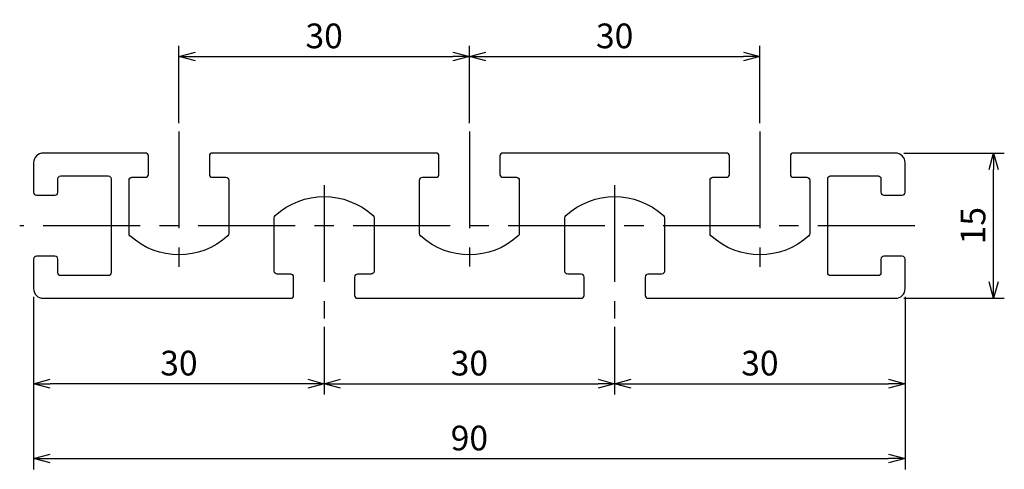
# Model space of a CAD drawing. Extents: x 2274 to 2375, y 1314 to 1361.
import ezdxf

# ---------------------------------------------------------------- set-up
doc = ezdxf.new("R2010")
doc.units = 0
doc.header["$LTSCALE"] = 8
doc.linetypes.add('CENTER', pattern=[2, 1.25, -0.25, 0.25, -0.25])
doc.layers.get('0').update_dxf_attribs({"linetype": 'CONTINUOUS'})
doc.layers.get('DEFPOINTS').update_dxf_attribs({"linetype": 'CONTINUOUS'})
doc.layers.add('AM_0', color=7, linetype='CONTINUOUS')
doc.styles.add('ROMANS', font='romans')
doc.styles.get("Standard").update_dxf_attribs({"font": 'romans.shx'})
doc.dimstyles.get("Standard").update_dxf_attribs({"dimtxt": 0.18, "dimasz": 0.18, "dimexe": 0.18, "dimexo": 0.0625, "dimgap": 0.09, "dimtad": 0, "dimtih": 1, "dimtoh": 1, "dimdec": 4, "dimzin": 0, "dimtxsty": 'STANDARD', "dimcen": 0.09, "dimazin": 3, "dimtfac": 1, "dimtdec": 4, "dimtofl": 0, "dimtmove": 0, "dimatfit": 3, "dimtolj": 1, "dimtzin": 0})

# ---------------------------------------------------------------- blocks, each defined once
blk = doc.blocks.new('_OPEN30')
at = {"color": 0, "linetype": 'BYBLOCK'}
for p, q in [((-1, 0.268), (0, 0)), ((0, 0), (-1, -0.268)), ((0, 0), (-1, 0))]:
    blk.add_line(p, q, dxfattribs=at)
blk = doc.blocks.new('*D13')
at = {"layer": 'AM_0', "color": 4}
for p, q in [((2275.22, 1331.39), (2275.22, 1322.17)), ((2305.22, 1328.3), (2305.22, 1322.17)), ((2303.52, 1323.27), (2276.92, 1323.27))]:
    blk.add_line(p, q, dxfattribs=at)
at = {"layer": 'DEFPOINTS', "color": 0}
for p in [(2275.22, 1332.24), (2305.22, 1329.15), (2275.22, 1323.27)]:
    blk.add_point(p, dxfattribs=at)
at = {"layer": 'AM_0', "color": 4, "xscale": 1.7, "yscale": 1.7, "zscale": 1.7, "rotation": 180}
blk.add_blockref('_OPEN30', (2275.22, 1323.27), dxfattribs=at)
at = {"layer": 'AM_0', "color": 4, "xscale": 1.7, "yscale": 1.7, "zscale": 1.7}
blk.add_blockref('_OPEN30', (2305.22, 1323.27), dxfattribs=at)
at = {"layer": 'AM_0', "color": 7, "insert": (2290.22, 1325.4), "char_height": 2.55, "attachment_point": 5, "style": 'ROMANS'}
blk.add_mtext('\\A1;30', dxfattribs=at)
blk = doc.blocks.new('*D14')
at = {"layer": 'AM_0', "color": 4}
for p, q in [((2275.22, 1332.24), (2275.22, 1314.43)), ((2365.22, 1332.24), (2365.22, 1314.43)), ((2276.92, 1315.54), (2363.52, 1315.54))]:
    blk.add_line(p, q, dxfattribs=at)
at = {"layer": 'DEFPOINTS', "color": 0}
for p in [(2275.22, 1333.09), (2365.22, 1333.09), (2365.22, 1315.54)]:
    blk.add_point(p, dxfattribs=at)
at = {"layer": 'AM_0', "color": 4, "xscale": 1.7, "yscale": 1.7, "zscale": 1.7, "rotation": 180}
blk.add_blockref('_OPEN30', (2275.22, 1315.54), dxfattribs=at)
at = {"layer": 'AM_0', "color": 4, "xscale": 1.7, "yscale": 1.7, "zscale": 1.7}
blk.add_blockref('_OPEN30', (2365.22, 1315.54), dxfattribs=at)
at = {"layer": 'AM_0', "color": 7, "insert": (2320.22, 1317.66), "char_height": 2.55, "attachment_point": 5, "style": 'ROMANS'}
blk.add_mtext('\\A1;90', dxfattribs=at)
blk = doc.blocks.new('*D15')
at = {"layer": 'AM_0', "color": 4}
for p, q in [((2290.22, 1350.18), (2290.22, 1358.17)), ((2320.22, 1350.18), (2320.22, 1358.17)), ((2291.92, 1357.06), (2318.52, 1357.06))]:
    blk.add_line(p, q, dxfattribs=at)
at = {"layer": 'DEFPOINTS', "color": 0}
for p in [(2320.22, 1357.06), (2290.22, 1349.33), (2320.22, 1349.33)]:
    blk.add_point(p, dxfattribs=at)
at = {"layer": 'AM_0', "color": 4, "xscale": 1.7, "yscale": 1.7, "zscale": 1.7, "rotation": 180}
blk.add_blockref('_OPEN30', (2290.22, 1357.06), dxfattribs=at)
at = {"layer": 'AM_0', "color": 4, "xscale": 1.7, "yscale": 1.7, "zscale": 1.7}
blk.add_blockref('_OPEN30', (2320.22, 1357.06), dxfattribs=at)
at = {"layer": 'AM_0', "color": 7, "insert": (2305.22, 1359.19), "char_height": 2.55, "attachment_point": 5, "style": 'ROMANS'}
blk.add_mtext('\\A1;30', dxfattribs=at)
blk = doc.blocks.new('*D16')
at = {"layer": 'AM_0', "color": 4}
for p, q in [((2365.07, 1347.09), (2375.46, 1347.09)), ((2374.36, 1333.79), (2374.36, 1345.39)), ((2365.07, 1332.09), (2375.46, 1332.09))]:
    blk.add_line(p, q, dxfattribs=at)
at = {"layer": 'DEFPOINTS', "color": 0}
for p in [(2364.22, 1347.09), (2374.36, 1347.09), (2364.22, 1332.09)]:
    blk.add_point(p, dxfattribs=at)
at = {"layer": 'AM_0', "color": 4, "xscale": 1.7, "yscale": 1.7, "zscale": 1.7}
for p, rotation in [((2374.36, 1347.09), 90), ((2374.36, 1332.09), 270)]:
    blk.add_blockref('_OPEN30', p, dxfattribs=dict(at, rotation=rotation))
at = {"layer": 'AM_0', "color": 7, "insert": (2372.23, 1339.59), "char_height": 2.55, "attachment_point": 5, "rotation": 90, "style": 'ROMANS'}
blk.add_mtext('\\A1;15', dxfattribs=at)
blk = doc.blocks.new('*D17')
at = {"layer": 'AM_0', "color": 4}
for p, q in [((2365.22, 1331.39), (2365.22, 1322.17)), ((2335.22, 1328.3), (2335.22, 1322.17)), ((2336.92, 1323.27), (2363.52, 1323.27))]:
    blk.add_line(p, q, dxfattribs=at)
at = {"layer": 'DEFPOINTS', "color": 0}
for p in [(2365.22, 1332.24), (2335.22, 1329.15), (2365.22, 1323.27)]:
    blk.add_point(p, dxfattribs=at)
at = {"layer": 'AM_0', "color": 4, "xscale": 1.7, "yscale": 1.7, "zscale": 1.7, "rotation": 180}
blk.add_blockref('_OPEN30', (2335.22, 1323.27), dxfattribs=at)
at = {"layer": 'AM_0', "color": 4, "xscale": 1.7, "yscale": 1.7, "zscale": 1.7}
blk.add_blockref('_OPEN30', (2365.22, 1323.27), dxfattribs=at)
at = {"layer": 'AM_0', "color": 7, "insert": (2350.22, 1325.4), "char_height": 2.55, "attachment_point": 5, "style": 'ROMANS'}
blk.add_mtext('\\A1;30', dxfattribs=at)
blk = doc.blocks.new('*D18')
at = {"layer": 'AM_0', "color": 4}
for p, q in [((2305.22, 1329.15), (2305.22, 1322.17)), ((2335.22, 1329.15), (2335.22, 1322.17)), ((2306.92, 1323.27), (2333.52, 1323.27))]:
    blk.add_line(p, q, dxfattribs=at)
at = {"layer": 'DEFPOINTS', "color": 0}
for p in [(2305.22, 1330), (2335.22, 1330), (2335.22, 1323.27)]:
    blk.add_point(p, dxfattribs=at)
at = {"layer": 'AM_0', "color": 4, "xscale": 1.7, "yscale": 1.7, "zscale": 1.7, "rotation": 180}
blk.add_blockref('_OPEN30', (2305.22, 1323.27), dxfattribs=at)
at = {"layer": 'AM_0', "color": 4, "xscale": 1.7, "yscale": 1.7, "zscale": 1.7}
blk.add_blockref('_OPEN30', (2335.22, 1323.27), dxfattribs=at)
at = {"layer": 'AM_0', "color": 7, "insert": (2320.22, 1325.4), "char_height": 2.55, "attachment_point": 5, "style": 'ROMANS'}
blk.add_mtext('\\A1;30', dxfattribs=at)
blk = doc.blocks.new('*D19')
at = {"layer": 'AM_0', "color": 4}
for p, q in [((2320.22, 1351.03), (2320.22, 1358.17)), ((2350.22, 1350.18), (2350.22, 1358.17)), ((2321.92, 1357.06), (2348.52, 1357.06))]:
    blk.add_line(p, q, dxfattribs=at)
at = {"layer": 'DEFPOINTS', "color": 0}
for p in [(2350.22, 1357.06), (2320.22, 1350.18), (2350.22, 1349.33)]:
    blk.add_point(p, dxfattribs=at)
at = {"layer": 'AM_0', "color": 4, "xscale": 1.7, "yscale": 1.7, "zscale": 1.7, "rotation": 180}
blk.add_blockref('_OPEN30', (2320.22, 1357.06), dxfattribs=at)
at = {"layer": 'AM_0', "color": 4, "xscale": 1.7, "yscale": 1.7, "zscale": 1.7}
blk.add_blockref('_OPEN30', (2350.22, 1357.06), dxfattribs=at)
at = {"layer": 'AM_0', "color": 7, "insert": (2335.22, 1359.19), "char_height": 2.55, "attachment_point": 5, "style": 'ROMANS'}
blk.add_mtext('\\A1;30', dxfattribs=at)

msp = doc.modelspace()

# ---------------------------------------------------------------- linework, layer by layer
at = {"color": 1, "linetype": 'CENTER'}
for p, q in [((2290.2216, 1349.32685), (2290.2216, 1334.98304)), ((2320.2216, 1349.32685), (2320.2216, 1335.38305)), ((2350.2216, 1349.32685), (2350.2216, 1335.11638)), ((2305.2216, 1343.78326), (2305.2216, 1329.99866)), ((2335.2216, 1343.78326), (2335.2216, 1329.99866)), ((2366.2185, 1339.5887), (2273.77853, 1339.5887))]:
    msp.add_line(p, q, dxfattribs=at)
at = {"color": 3}
msp.add_lwpolyline([(2365.2216, 1343.0387), (2365.2216, 1346.0887, 0.414213562), (2364.2216, 1347.0887), (2353.6716, 1347.0887, 0.414213562), (2353.3716, 1346.7887), (2353.3716, 1344.8887, 0.414213562), (2353.6716, 1344.5887), (2355.0716, 1344.5887, -0.414213562), (2355.3716, 1344.2887), (2355.3716, 1338.76728, -0.210977381), (2355.27368, 1338.54556, -0.387336292), (2345.16952, 1338.54556, -0.210977381), (2345.0716, 1338.76728), (2345.0716, 1344.2887, -0.414213562), (2345.3716, 1344.5887), (2346.7716, 1344.5887, 0.414213562), (2347.0716, 1344.8887), (2347.0716, 1346.7887, 0.414213562), (2346.7716, 1347.0887), (2323.6716, 1347.0887, 0.414213562), (2323.3716, 1346.7887), (2323.3716, 1344.8887, 0.414213562), (2323.6716, 1344.5887), (2325.0716, 1344.5887, -0.414213562), (2325.3716, 1344.2887), (2325.3716, 1338.76728, -0.210977381), (2325.27368, 1338.54556, -0.387336292), (2315.16952, 1338.54556, -0.210977381), (2315.0716, 1338.76728), (2315.0716, 1344.2887, -0.414213562), (2315.3716, 1344.5887), (2316.7716, 1344.5887, 0.414213562), (2317.0716, 1344.8887), (2317.0716, 1346.7887, 0.414213562), (2316.7716, 1347.0887), (2293.6716, 1347.0887, 0.414213562), (2293.3716, 1346.7887), (2293.3716, 1344.8887, 0.414213562), (2293.6716, 1344.5887), (2295.0716, 1344.5887, -0.414213562), (2295.3716, 1344.2887), (2295.3716, 1338.76728, -0.210977381), (2295.27368, 1338.54556, -0.387336292), (2285.16952, 1338.54556, -0.210977381), (2285.0716, 1338.76728), (2285.0716, 1344.2887, -0.414213562), (2285.3716, 1344.5887), (2286.7716, 1344.5887, 0.414213562), (2287.0716, 1344.8887), (2287.0716, 1346.7887, 0.414213562), (2286.7716, 1347.0887), (2276.2216, 1347.0887, 0.414213562), (2275.2216, 1346.0887), (2275.2216, 1343.0387, 0.414213562), (2275.5216, 1342.7387), (2277.4216, 1342.7387, 0.414213562), (2277.7216, 1343.0387), (2277.7216, 1344.4387, -0.414213562), (2278.0216, 1344.7387), (2282.9216, 1344.7387, -0.414213562), (2283.2216, 1344.4387), (2283.2216, 1334.7387, -0.414213562), (2282.9216, 1334.4387), (2278.0216, 1334.4387, -0.414213562), (2277.7216, 1334.7387), (2277.7216, 1336.1387, 0.414213562), (2277.4216, 1336.4387), (2275.5216, 1336.4387, 0.414213562), (2275.2216, 1336.1387), (2275.2216, 1333.0887, 0.414213562), (2276.2216, 1332.0887), (2301.7716, 1332.0887, 0.414213562), (2302.0716, 1332.3887), (2302.0716, 1334.2887, 0.414213562), (2301.7716, 1334.5887), (2300.3716, 1334.5887, -0.414213562), (2300.0716, 1334.8887), (2300.0716, 1340.41012, -0.210977381), (2300.16952, 1340.63185, -0.387336292), (2310.27368, 1340.63185, -0.210977381), (2310.3716, 1340.41012), (2310.3716, 1334.8887, -0.414213562), (2310.0716, 1334.5887), (2308.6716, 1334.5887, 0.414213562), (2308.3716, 1334.2887), (2308.3716, 1332.3887, 0.414213562), (2308.6716, 1332.0887), (2331.7716, 1332.0887, 0.414213562), (2332.0716, 1332.3887), (2332.0716, 1334.2887, 0.414213562), (2331.7716, 1334.5887), (2330.3716, 1334.5887, -0.414213562), (2330.0716, 1334.8887), (2330.0716, 1340.41012, -0.210977381), (2330.16952, 1340.63185, -0.387336292), (2340.27368, 1340.63185, -0.210977381), (2340.3716, 1340.41012), (2340.3716, 1334.8887, -0.414213562), (2340.0716, 1334.5887), (2338.6716, 1334.5887, 0.414213562), (2338.3716, 1334.2887), (2338.3716, 1332.3887, 0.414213562), (2338.6716, 1332.0887), (2364.2216, 1332.0887, 0.414213562), (2365.2216, 1333.0887), (2365.2216, 1336.1387, 0.414213562), (2364.9216, 1336.4387), (2363.0216, 1336.4387, 0.414213562), (2362.7216, 1336.1387), (2362.7216, 1334.7387, -0.414213562), (2362.4216, 1334.4387), (2357.5216, 1334.4387, -0.414213562), (2357.2216, 1334.7387), (2357.2216, 1344.4387, -0.414213562), (2357.5216, 1344.7387), (2362.4216, 1344.7387, -0.414213562), (2362.7216, 1344.4387), (2362.7216, 1343.0387, 0.414213562), (2363.0216, 1342.7387), (2364.9216, 1342.7387, 0.414213562)], format="xyb", close=True, dxfattribs=at)

# ---------------------------------------------------------------- dimensions: what is measured, and where the dimension line sits
at = {"layer": 'AM_0'}
for base, p1, p2, picture, middle in [((2320.2216, 1357.06363), (2290.2216, 1349.32685), (2320.2216, 1349.32685), '*D15', (2305.2216, 1359.18863)), ((2350.2216, 1357.06363), (2320.2216, 1350.17685), (2350.2216, 1349.32685), '*D19', (2335.2216, 1359.18863)), ((2365.2216, 1315.53797), (2275.2216, 1333.0887), (2365.2216, 1333.0887), '*D14', (2320.2216, 1317.66297)), ((2275.2216, 1323.2715), (2305.2216, 1329.14866), (2275.2216, 1332.2387), '*D13', (2290.2216, 1325.3965)), ((2365.2216, 1323.2715), (2335.2216, 1329.14866), (2365.2216, 1332.2387), '*D17', (2350.2216, 1325.3965)), ((2335.2216, 1323.2715), (2305.2216, 1329.99866), (2335.2216, 1329.99866), '*D18', (2320.2216, 1325.3965))]:
    dim = msp.add_linear_dim(base=base, p1=p1, p2=p2, dimstyle='STANDARD', override={"dimscale": 0.85, "dimtxt": 3, "dimasz": 2, "dimexe": 1.3, "dimexo": 1, "dimgap": 1, "dimtad": 1, "dimtih": 0, "dimtoh": 0, "dimzin": 9, "dimtxsty": 'ROMANS', "dimblk": 'OPEN30', "dimcen": 0, "dimclrd": 4, "dimclre": 4, "dimclrt": 7, "dimtp": 0.3, "dimtfac": 0.5, "dimtofl": 1, "dimldrblk": 'OPEN30', "dimtzin": 9}, dxfattribs=at)
    dim.commit()
    dim.dimension.update_dxf_attribs({"geometry": picture, "text_midpoint": middle})
dim = msp.add_linear_dim(base=(2374.35803, 1347.0887), p1=(2364.2216, 1332.0887), p2=(2364.2216, 1347.0887), angle=90, dimstyle='STANDARD', override={"dimscale": 0.85, "dimtxt": 3, "dimasz": 2, "dimexe": 1.3, "dimexo": 1, "dimgap": 1, "dimtad": 1, "dimtih": 0, "dimtoh": 0, "dimzin": 9, "dimtxsty": 'ROMANS', "dimblk": 'OPEN30', "dimcen": 0, "dimclrd": 4, "dimclre": 4, "dimclrt": 7, "dimtp": 0.3, "dimtfac": 0.5, "dimtofl": 1, "dimldrblk": 'OPEN30', "dimtzin": 9}, dxfattribs=at)
dim.commit()
dim.dimension.update_dxf_attribs({"geometry": '*D16', "text_midpoint": (2372.23303, 1339.5887)})

doc.saveas('drawing.dxf')
